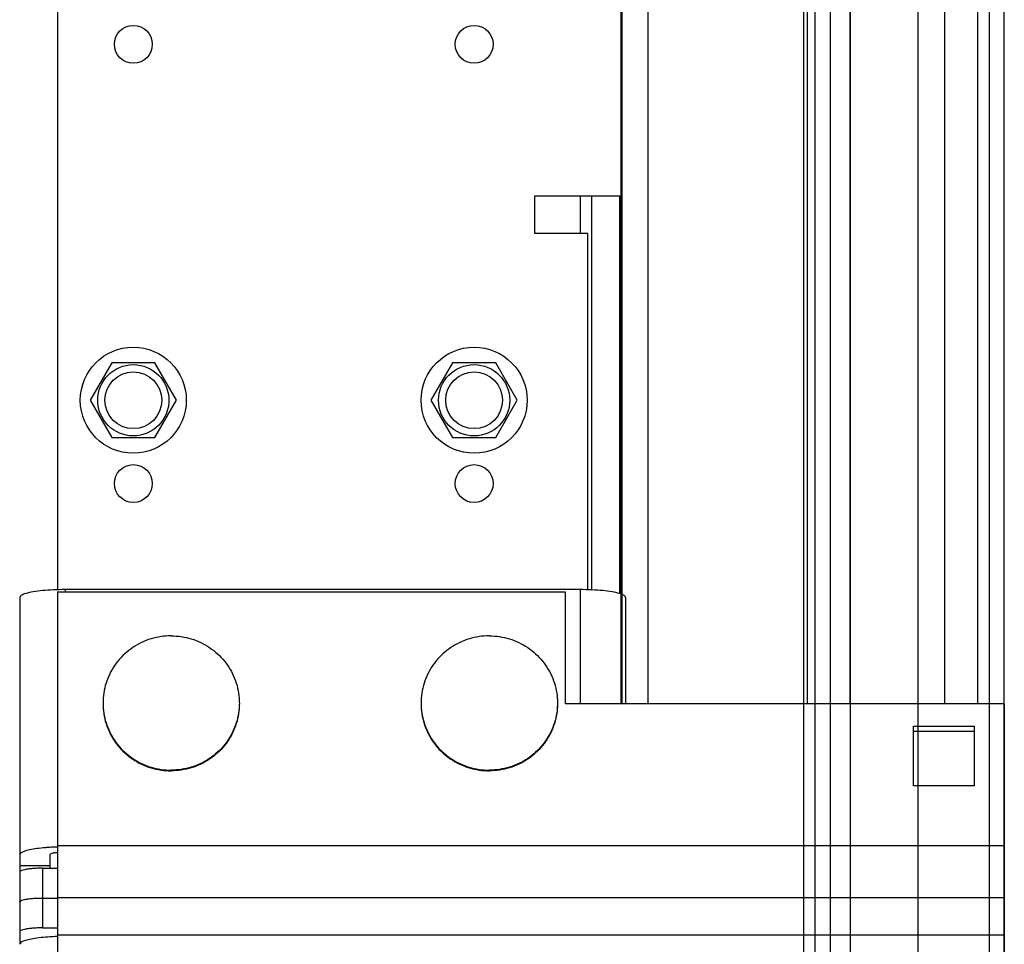
# Model space of a CAD drawing. Units: millimetres. Extents: x 63981 to 303970, y -19131 to 15677.
# Drawn here: x 69098 to 69228, y -9359 to -9237 of the extents above; entities that cross this region are included whole.
import ezdxf

# ---------------------------------------------------------------- set-up
doc = ezdxf.new("R2010")
doc.units = ezdxf.units.MM
doc.header["$LTSCALE"] = 46.255
doc.layers.get('0').update_dxf_attribs({"linetype": 'CONTINUOUS'})

msp = doc.modelspace()

# ---------------------------------------------------------------- linework, layer by layer
for p, q in [((69201.5823, -6817.4653), (69201.5823, -9437.3724)), ((69203.0823, -6817.4653), (69203.0823, -9437.3724)), ((69205.0823, -6817.4653), (69205.0823, -9437.3724)), ((69207.7096, -6817.4653), (69207.7096, -9437.3724)), ((69216.6667, -6817.4653), (69216.6667, -9437.3724)), ((69226.0823, -6817.4653), (69226.0823, -9437.3724))]:
    msp.add_line(p, q)
at = {"color": 9, "linetype": 'Continuous'}
for p, q in [((69177.4888, -9327.4355), (69177.4888, -8557.4247)), ((69177.6408, -9327.4355), (69177.6408, -8557.4247)), ((69181.0823, -9327.4355), (69181.0823, -8557.4247)), ((69207.7346, -9327.4355), (69207.7346, -8557.4247)), ((69220.2107, -9327.4355), (69220.2107, -8557.4247)), ((69224.573, -9327.4355), (69224.573, -8557.4247)), ((69172.0823, -9260.3724), (69172.0823, -9265.3724)), ((69104.0823, -9312.3732), (69104.0823, -9312.6634)), ((69172.0823, -9312.3732), (69172.0823, -9327.4355)), ((69103.0823, -9346.1469), (69228.0823, -9346.1469)), ((69101.0823, -9349.1584), (69101.0823, -9357.0368)), ((69103.0823, -9357.9645), (69228.0823, -9357.9645))]:
    msp.add_line(p, q, dxfattribs=at)
at = {"color": 7, "linetype": 'Continuous'}
for p, q in [((69202.0823, -9327.4355), (69202.0823, -8557.4247)), ((69228.0823, -9437.3724), (69228.0823, -8557.4247)), ((69173.5823, -9260.3724), (69173.5823, -9312.4075)), ((69177.3323, -9312.9167), (69177.3323, -9260.3724)), ((69110.2323, -9282.436), (69107.3823, -9287.3724)), ((69115.9323, -9282.436), (69110.2323, -9282.436)), ((69118.7823, -9287.3724), (69115.9323, -9282.436)), ((69155.2323, -9282.436), (69152.3823, -9287.3724)), ((69160.9323, -9282.436), (69155.2323, -9282.436)), ((69163.7823, -9287.3724), (69160.9323, -9282.436)), ((69107.3823, -9287.3724), (69110.2323, -9292.3087)), ((69115.9323, -9292.3087), (69118.7823, -9287.3724)), ((69152.3823, -9287.3724), (69155.2323, -9292.3087)), ((69160.9323, -9292.3087), (69163.7823, -9287.3724)), ((69110.2323, -9292.3087), (69115.9323, -9292.3087)), ((69155.2323, -9292.3087), (69160.9323, -9292.3087)), ((69103.0823, -9312.6634), (69170.0823, -9312.6634)), ((69103.0823, -9312.6634), (69103.0823, -9402.3724)), ((69170.0823, -9312.6634), (69170.0823, -9327.4355)), ((69228.0823, -9327.4355), (69170.0823, -9327.4355)), ((69228.0823, -9327.4355), (69228.0823, -9377.3705)), ((69216.0823, -9330.3899), (69224.0823, -9330.3899)), ((69216.0823, -9338.2684), (69216.0823, -9330.3899)), ((69216.0823, -9331.0845), (69224.0823, -9331.0845)), ((69224.0823, -9330.3899), (69224.0823, -9338.2684)), ((69224.0823, -9338.2684), (69216.0823, -9338.2684)), ((69102.0823, -9347.3909), (69102.0823, -9349.1584)), ((69102.0823, -9348.8669), (69098.0823, -9348.8669)), ((69101.0823, -9349.1584), (69103.0823, -9349.1584)), ((69098.0823, -9349.6793), (69098.0823, -9359.2074)), ((69101.0823, -9353.0976), (69103.0823, -9353.0976)), ((69103.0823, -9353.0064), (69228.0823, -9353.0064)), ((69101.0823, -9357.0368), (69103.0823, -9357.0368))]:
    msp.add_line(p, q, dxfattribs=at)
at = {"color": 3, "linetype": 'Continuous'}
for p, q in [((69103.0823, -9210.3724), (69103.0823, -9312.3724)), ((69177.5823, -9260.3724), (69177.5823, -9210.3724)), ((69166.0823, -9260.3724), (69177.5823, -9260.3724)), ((69166.0823, -9265.3724), (69166.0823, -9260.3724)), ((69173.0823, -9265.3724), (69166.0823, -9265.3724)), ((69173.0823, -9312.3724), (69173.0823, -9265.3724)), ((69172.0823, -9312.3732), (69104.0823, -9312.3732)), ((69098.0823, -9313.4151), (69098.0823, -9349.6793)), ((69178.0823, -9313.4151), (69178.0823, -9327.4355))]:
    msp.add_line(p, q, dxfattribs=at)
for centre in [(69113.0823, -9240.3724), (69158.0823, -9240.3724), (69113.0823, -9298.3724), (69158.0823, -9298.3724)]:
    msp.add_circle(centre, 2.5, dxfattribs=at)
at = {"color": 7, "linetype": 'Continuous'}
for centre, radius in [((69113.0823, -9287.3724), 7), ((69158.0823, -9287.3724), 7), ((69113.0823, -9287.3724), 3.75), ((69158.0823, -9287.3724), 3.75)]:
    msp.add_circle(centre, radius, dxfattribs=at)
at = {"color": 9, "linetype": 'Continuous'}
for centre in [(69113.0823, -9287.3724), (69158.0823, -9287.3724)]:
    msp.add_circle(centre, 4.7, dxfattribs=at)
at = {"color": 3, "linetype": 'Continuous'}
for points, start_tangent, end_tangent in [([(69104.0823, -9312.3732), (69102.5294, -9312.4087), (69101.0823, -9312.5128), (69099.8397, -9312.6783), (69098.8862, -9312.8941), (69098.2868, -9313.1454), (69098.0823, -9313.4151)], (-1, 0), (0, -1)), ([(69178.0823, -9313.4151), (69177.8779, -9313.1454), (69177.2785, -9312.8941), (69176.3249, -9312.6783), (69175.0823, -9312.5128), (69173.6352, -9312.4087), (69172.0823, -9312.3732)], (0, 1), (-1, 0)), ([(69102.0819, -9346.4085), (69101.479, -9346.4522), (69100.3414, -9346.5764), (69099.3913, -9346.7413), (69098.6765, -9346.9389), (69098.2327, -9347.1591), (69098.0823, -9347.3909)], (-0.99812326, -0.06123685), (0, -1)), ([(69103.0822, -9346.3636), (69102.7472, -9346.3752), (69102.0819, -9346.4085)], (-0.99956884, -0.02936196), (-0.99812326, -0.06123685)), ([(69103.0822, -9358.1813), (69102.7472, -9358.1929), (69101.479, -9358.2699), (69100.3414, -9358.394), (69099.3913, -9358.559), (69098.6765, -9358.7566), (69098.2327, -9358.9768), (69098.0823, -9359.2086)], (-0.99956884, -0.02936196), (0, -1))]:
    msp.add_spline(points, degree=3, dxfattribs=dict(at, start_tangent=start_tangent, end_tangent=end_tangent))
at = {"color": 7, "linetype": 'Continuous'}
for points, start_tangent, end_tangent in [([(69118.0823, -9318.4854), (69116.7409, -9318.5844), (69115.4295, -9318.8792), (69114.1774, -9319.3632), (69113.0124, -9320.0255), (69111.9608, -9320.8514), (69111.0458, -9321.8225), (69110.2881, -9322.917), (69109.7044, -9324.1106), (69109.308, -9325.3764), (69109.1075, -9326.6863), (69109.0823, -9327.3487)], (-1, 0), (0, -1)), ([(69118.0823, -9318.4854), (69119.4237, -9318.5844), (69120.7351, -9318.8792), (69121.9873, -9319.3632), (69123.1522, -9320.0255), (69124.2039, -9320.8514), (69125.1188, -9321.8225), (69125.8765, -9322.917), (69126.4602, -9324.1106), (69126.8567, -9325.3764), (69127.0571, -9326.6863), (69127.0823, -9327.3487)], (1, 0), (0, -1)), ([(69160.0823, -9318.4854), (69158.7409, -9318.5844), (69157.4295, -9318.8792), (69156.1774, -9319.3632), (69155.0124, -9320.0255), (69153.9608, -9320.8514), (69153.0458, -9321.8225), (69152.2881, -9322.917), (69151.7044, -9324.1106), (69151.308, -9325.3764), (69151.1075, -9326.6863), (69151.0823, -9327.3487)], (-1, 0), (0, -1)), ([(69160.0823, -9318.4854), (69161.4237, -9318.5844), (69162.7351, -9318.8792), (69163.9873, -9319.3632), (69165.1522, -9320.0255), (69166.2039, -9320.8514), (69167.1188, -9321.8225), (69167.8765, -9322.917), (69168.4602, -9324.1106), (69168.8567, -9325.3764), (69169.0571, -9326.6863), (69169.0823, -9327.3487)], (1, 0), (0, -1)), ([(69109.0823, -9327.3487), (69109.0828, -9327.4354)], (0, -1), (0.00992607, -0.99995074)), ([(69109.0823, -9327.4355), (69109.1075, -9328.0979), (69109.308, -9329.4078), (69109.7044, -9330.6736), (69110.2881, -9331.8671), (69111.0458, -9332.9617), (69111.9608, -9333.9327), (69113.0124, -9334.7587), (69114.1774, -9335.421), (69115.4295, -9335.905), (69116.7409, -9336.1998), (69118.0759, -9336.2988)], (0, -1), (0.99999976, -0.00069977)), ([(69109.0828, -9327.4354), (69109.1075, -9328.011), (69109.308, -9329.3209), (69109.7044, -9330.5868), (69110.2881, -9331.7803), (69111.0458, -9332.8748), (69111.9608, -9333.8459), (69113.0124, -9334.6719), (69114.1774, -9335.3342), (69115.4295, -9335.8182), (69116.7409, -9336.113), (69118.0823, -9336.212)], (0.00992607, -0.99995074), (1, 0)), ([(69127.0819, -9327.4354), (69127.0571, -9328.011), (69126.8567, -9329.3209), (69126.4602, -9330.5868), (69125.8765, -9331.7803), (69125.1188, -9332.8748), (69124.2039, -9333.8459), (69123.1522, -9334.6719), (69121.9873, -9335.3342), (69120.7351, -9335.8182), (69119.4237, -9336.113), (69118.0823, -9336.212)], (-0.00992607, -0.99995074), (-1, 0)), ([(69127.0823, -9327.4355), (69127.0571, -9328.0979), (69126.8567, -9329.4078), (69126.4602, -9330.6736), (69125.8765, -9331.8671), (69125.1188, -9332.9617), (69124.2039, -9333.9327), (69123.1522, -9334.7587), (69121.9873, -9335.421), (69120.7351, -9335.905), (69119.4237, -9336.1998), (69118.0887, -9336.2988)], (0, -1), (-0.99999976, -0.00069977)), ([(69127.0823, -9327.3487), (69127.0819, -9327.4354)], (0, -1), (-0.00992607, -0.99995074)), ([(69151.0823, -9327.3487), (69151.0828, -9327.4354)], (0, -1), (0.00992607, -0.99995074)), ([(69151.0823, -9327.4355), (69151.1075, -9328.0979), (69151.308, -9329.4078), (69151.7044, -9330.6736), (69152.2881, -9331.8671), (69153.0458, -9332.9617), (69153.9608, -9333.9327), (69155.0124, -9334.7587), (69156.1774, -9335.421), (69157.4295, -9335.905), (69158.7409, -9336.1998), (69160.0759, -9336.2988)], (0, -1), (0.99999976, -0.00069977)), ([(69151.0828, -9327.4354), (69151.1075, -9328.011), (69151.308, -9329.3209), (69151.7044, -9330.5868), (69152.2881, -9331.7803), (69153.0458, -9332.8748), (69153.9608, -9333.8459), (69155.0124, -9334.6719), (69156.1774, -9335.3342), (69157.4295, -9335.8182), (69158.7409, -9336.113), (69160.0823, -9336.212)], (0.00992607, -0.99995074), (1, 0)), ([(69169.0819, -9327.4354), (69169.0571, -9328.011), (69168.8567, -9329.3209), (69168.4602, -9330.5868), (69167.8765, -9331.7803), (69167.1188, -9332.8748), (69166.2039, -9333.8459), (69165.1522, -9334.6719), (69163.9873, -9335.3342), (69162.7351, -9335.8182), (69161.4237, -9336.113), (69160.0823, -9336.212)], (-0.00992607, -0.99995074), (-1, 0)), ([(69169.0823, -9327.4355), (69169.0571, -9328.0979), (69168.8567, -9329.4078), (69168.4602, -9330.6736), (69167.8765, -9331.8671), (69167.1188, -9332.9617), (69166.2039, -9333.9327), (69165.1522, -9334.7587), (69163.9873, -9335.421), (69162.7351, -9335.905), (69161.4237, -9336.1998), (69160.0887, -9336.2988)], (0, -1), (-0.99999976, -0.00069977)), ([(69169.0823, -9327.3487), (69169.0819, -9327.4354)], (0, -1), (-0.00992607, -0.99995074)), ([(69118.0759, -9336.2988), (69118.0823, -9336.2988)], (0.99999976, -0.00069977), (1, 0)), ([(69118.0887, -9336.2988), (69118.0823, -9336.2988)], (-0.99999976, -0.00069977), (-1, 0)), ([(69160.0759, -9336.2988), (69160.0823, -9336.2988)], (0.99999976, -0.00069977), (1, 0)), ([(69160.0887, -9336.2988), (69160.0823, -9336.2988)], (-0.99999976, -0.00069977), (-1, 0)), ([(69103.0818, -9347.0896), (69102.9067, -9347.11), (69102.4643, -9347.1868), (69102.1802, -9347.2836), (69102.0823, -9347.3909)], (-0.99488475, -0.10101648), (0, -1)), ([(69101.0823, -9349.1584), (69100.4229, -9349.1711), (69099.7804, -9349.21), (69099.2076, -9349.2726), (69098.7394, -9349.3539), (69098.3792, -9349.4533), (69098.1556, -9349.5648), (69098.0823, -9349.6793)], (-1, 0), (0, -1)), ([(69098.0823, -9353.6185), (69098.1556, -9353.5041), (69098.3792, -9353.3926), (69098.7394, -9353.2932), (69099.2076, -9353.2118), (69099.7804, -9353.1492), (69100.4229, -9353.1103), (69101.0823, -9353.0976)], (0, 1), (1, 0)), ([(69101.0823, -9357.0368), (69100.4229, -9357.0496), (69099.7804, -9357.0884), (69099.2076, -9357.1511), (69098.7394, -9357.2324), (69098.3792, -9357.3318), (69098.1556, -9357.4433), (69098.0823, -9357.5578)], (-1, 0), (0, -1))]:
    msp.add_spline(points, degree=3, dxfattribs=dict(at, start_tangent=start_tangent, end_tangent=end_tangent))

doc.saveas('drawing.dxf')
